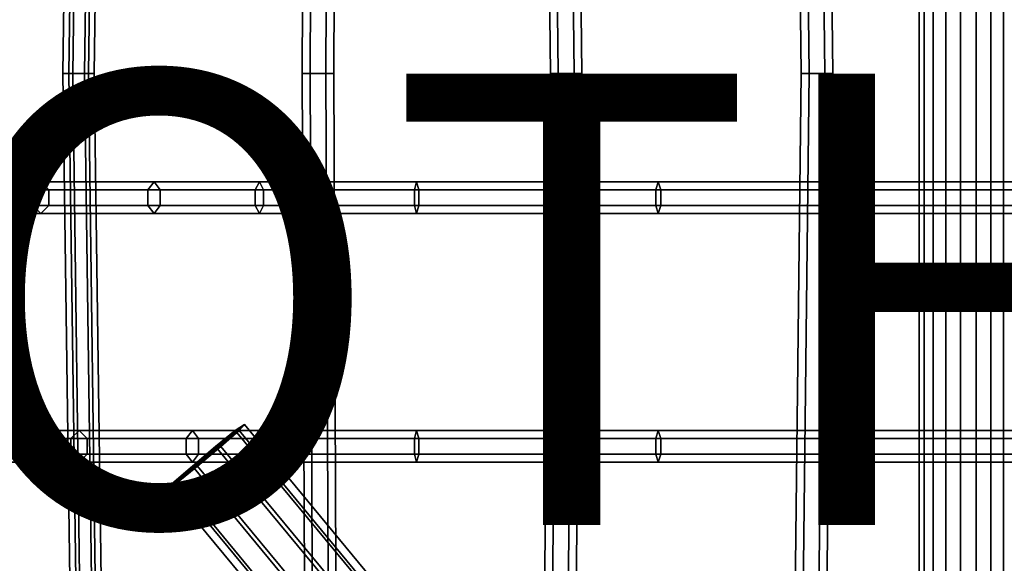
# Model space of a CAD drawing. Units: inches. Extents: x -9.9 to 9.5, y -10.1 to 10.3.
# Drawn here: x -4.6 to -0.2, y -2.2 to 0.2 of the extents above; entities that cross this region are included whole.
import ezdxf

# ---------------------------------------------------------------- set-up
doc = ezdxf.new("R2010")
doc.units = ezdxf.units.IN
doc.header["$MEASUREMENT"] = 0
for name, color, linetype in [('SEAT-BASE', 5, 'Continuous'), ('SEAT-OTHER', 7, 'Continuous'), ('SEAT-SEAT', 5, 'Continuous')]:
    doc.layers.add(name, color=color, linetype=linetype)
doc.styles.get("Standard").update_dxf_attribs({"font": 'arial.ttf'})

msp = doc.modelspace()

# ---------------------------------------------------------------- linework, layer by layer
at = {"layer": 'SEAT-BASE'}
for points in [[(-0.6176, 3.0467, 28.2884), (-0.6176, -2.9193, 28.2884), (-0.5963, -2.9193, 28.4227), (-0.5963, 3.0467, 28.4227)], [(-0.5559, 3.0467, 28.1672), (-0.5559, -2.9193, 28.1672), (-0.6176, -2.9193, 28.2884), (-0.6176, 3.0467, 28.2884)], [(-0.5963, 3.0467, 28.4227), (-0.5963, -2.9193, 28.4227), (-0.5002, -2.9193, 28.5188), (-0.5002, 3.0467, 28.5188)], [(-0.4347, 3.0467, 28.1055), (-0.4347, -2.9193, 28.1055), (-0.5559, -2.9193, 28.1672), (-0.5559, 3.0467, 28.1672)], [(-0.5002, 3.0467, 28.5188), (-0.5002, -2.9193, 28.5188), (-0.3659, -2.9193, 28.5401), (-0.3659, 3.0467, 28.5401)], [(-0.3004, 3.0467, 28.1268), (-0.3004, -2.9193, 28.1268), (-0.4347, -2.9193, 28.1055), (-0.4347, 3.0467, 28.1055)], [(-0.3659, 3.0467, 28.5401), (-0.3659, -2.9193, 28.5401), (-0.2448, -2.9193, 28.4784), (-0.2448, 3.0467, 28.4784)], [(-0.2043, 3.0467, 28.2229), (-0.2043, -2.9193, 28.2229), (-0.3004, -2.9193, 28.1268), (-0.3004, 3.0467, 28.1268)], [(-0.2448, 3.0467, 28.4784), (-0.2448, -2.9193, 28.4784), (-0.183, -2.9193, 28.3572), (-0.183, 3.0467, 28.3572)], [(-3.6089, -1.5545, 27.9564), (-3.6331, -1.5814, 27.9026), (-3.9031, -1.8094, 27.8598), (-3.9427, -1.8363, 27.9035)], [(-3.6089, -1.5545, 27.9564), (-3.9427, -1.8363, 27.9035), (-3.9201, -1.8094, 27.9671), (-3.65, -1.5814, 28.0099)], [(-3.0467, -2.2344, 28.0454), (-3.6089, -1.5545, 27.9564), (-3.65, -1.5814, 28.0099), (-3.0878, -2.2614, 28.0989)], [(-3.0708, -2.2614, 27.9917), (-3.6331, -1.5814, 27.9026), (-3.6089, -1.5545, 27.9564), (-3.0467, -2.2344, 28.0454)], [(-3.7366, -1.6519, 28.0164), (-3.65, -1.5814, 28.0099), (-3.9201, -1.8094, 27.9671), (-3.8397, -1.7389, 28)], [(-3.7134, -1.6519, 27.8697), (-3.8165, -1.7389, 27.8534), (-3.9031, -1.8094, 27.8598), (-3.6331, -1.5814, 27.9026)], [(-3.0878, -2.2614, 28.0989), (-3.65, -1.5814, 28.0099), (-3.7366, -1.6519, 28.0164), (-3.1744, -2.3318, 28.1054)], [(-3.1511, -2.3318, 27.9588), (-3.7134, -1.6519, 27.8697), (-3.6331, -1.5814, 27.9026), (-3.0708, -2.2614, 27.9917)], [(-3.1744, -2.3318, 28.1054), (-3.7366, -1.6519, 28.0164), (-3.8397, -1.7389, 28), (-3.2775, -2.4189, 28.0891)], [(-3.2543, -2.4189, 27.9424), (-3.8165, -1.7389, 27.8534), (-3.7134, -1.6519, 27.8697), (-3.1511, -2.3318, 27.9588)], [(-3.2775, -2.4189, 28.0891), (-3.8397, -1.7389, 28), (-3.9201, -1.8094, 27.9671), (-3.3578, -2.4893, 28.0562)], [(-3.3408, -2.4893, 27.9489), (-3.9031, -1.8094, 27.8598), (-3.8165, -1.7389, 27.8534), (-3.2543, -2.4189, 27.9424)], [(-3.3578, -2.4893, 28.0562), (-3.9201, -1.8094, 27.9671), (-3.9427, -1.8363, 27.9035), (-3.3804, -2.5162, 27.9925)], [(-3.3804, -2.5162, 27.9925), (-3.9427, -1.8363, 27.9035), (-3.9031, -1.8094, 27.8598), (-3.3408, -2.4893, 27.9489)]]:
    msp.add_3dface(points, dxfattribs=at)
at = {"layer": 'SEAT-SEAT'}
for points in [[(-4.4134, 0, 28.664), (-4.3702, 0, 28.7191), (-4.3354, 2.561, 28.8902), (-4.3785, 2.561, 28.8351)], [(-4.3872, 0, 28.5991), (-4.4134, 0, 28.664), (-4.3785, 2.561, 28.8351), (-4.3524, 2.561, 28.7702)], [(-4.3179, 0, 28.5893), (-4.3872, 0, 28.5991), (-4.3524, 2.561, 28.7702), (-4.2831, 2.561, 28.7604)], [(-4.3702, 0, 28.7191), (-4.3009, 0, 28.7093), (-4.2661, 2.561, 28.8804), (-4.3354, 2.561, 28.8902)], [(-4.2747, 0, 28.6444), (-4.3179, 0, 28.5893), (-4.2831, 2.561, 28.7604), (-4.2399, 2.561, 28.8155)], [(-4.3009, 0, 28.7093), (-4.2747, 0, 28.6444), (-4.2399, 2.561, 28.8155), (-4.2661, 2.561, 28.8804)], [(-3.3525, 0, 28.2693), (-3.3175, 0, 28.3299), (-3.307, 2.561, 28.5042), (-3.342, 2.561, 28.4436)], [(-3.3175, 0, 28.2087), (-3.3525, 0, 28.2693), (-3.342, 2.561, 28.4436), (-3.307, 2.561, 28.3829)], [(-3.3175, 0, 28.3299), (-3.2475, 0, 28.3299), (-3.237, 2.561, 28.5042), (-3.307, 2.561, 28.5042)], [(-3.2475, 0, 28.2087), (-3.3175, 0, 28.2087), (-3.307, 2.561, 28.3829), (-3.237, 2.561, 28.3829)], [(-3.2475, 0, 28.3299), (-3.2125, 0, 28.2693), (-3.202, 2.561, 28.4436), (-3.237, 2.561, 28.5042)], [(-3.2125, 0, 28.2693), (-3.2475, 0, 28.2087), (-3.237, 2.561, 28.3829), (-3.202, 2.561, 28.4436)], [(-2.2527, 0, 28.1982), (-2.2177, 0, 28.2589), (-2.247, 2.561, 28.4626), (-2.282, 2.561, 28.4019)], [(-2.2177, 0, 28.1376), (-2.2527, 0, 28.1982), (-2.282, 2.561, 28.4019), (-2.247, 2.561, 28.3413)], [(-2.2177, 0, 28.2589), (-2.1477, 0, 28.2589), (-2.177, 2.561, 28.4626), (-2.247, 2.561, 28.4626)], [(-2.1477, 0, 28.1376), (-2.2177, 0, 28.1376), (-2.247, 2.561, 28.3413), (-2.177, 2.561, 28.3413)], [(-2.1477, 0, 28.2589), (-2.1127, 0, 28.1982), (-2.142, 2.561, 28.4019), (-2.177, 2.561, 28.4626)], [(-2.1127, 0, 28.1982), (-2.1477, 0, 28.1376), (-2.177, 2.561, 28.3413), (-2.142, 2.561, 28.4019)], [(-1.1412, 0, 28.3825), (-1.1062, 0, 28.4431), (-1.1355, 2.561, 28.5813), (-1.1705, 2.561, 28.5207)], [(-1.1062, 0, 28.3218), (-1.1412, 0, 28.3825), (-1.1705, 2.561, 28.5207), (-1.1355, 2.561, 28.4601)], [(-1.1062, 0, 28.4431), (-1.0362, 0, 28.4431), (-1.0655, 2.561, 28.5813), (-1.1355, 2.561, 28.5813)], [(-1.0362, 0, 28.3218), (-1.1062, 0, 28.3218), (-1.1355, 2.561, 28.4601), (-1.0655, 2.561, 28.4601)], [(-1.0362, 0, 28.4431), (-1.0012, 0, 28.3825), (-1.0305, 2.561, 28.5207), (-1.0655, 2.561, 28.5813)], [(-1.0012, 0, 28.3825), (-1.0362, 0, 28.3218), (-1.0655, 2.561, 28.4601), (-1.0305, 2.561, 28.5207)], [(-4.3785, -2.561, 28.8351), (-4.3354, -2.561, 28.8902), (-4.3702, 0, 28.7191), (-4.4134, 0, 28.664)], [(-4.3524, -2.561, 28.7702), (-4.3785, -2.561, 28.8351), (-4.4134, 0, 28.664), (-4.3872, 0, 28.5991)], [(-4.2831, -2.561, 28.7604), (-4.3524, -2.561, 28.7702), (-4.3872, 0, 28.5991), (-4.3179, 0, 28.5893)], [(-4.3354, -2.561, 28.8902), (-4.2661, -2.561, 28.8804), (-4.3009, 0, 28.7093), (-4.3702, 0, 28.7191)], [(-4.2399, -2.561, 28.8155), (-4.2831, -2.561, 28.7604), (-4.3179, 0, 28.5893), (-4.2747, 0, 28.6444)], [(-4.2661, -2.561, 28.8804), (-4.2399, -2.561, 28.8155), (-4.2747, 0, 28.6444), (-4.3009, 0, 28.7093)], [(-3.342, -2.561, 28.4436), (-3.307, -2.561, 28.5042), (-3.3175, 0, 28.3299), (-3.3525, 0, 28.2693)], [(-3.307, -2.561, 28.3829), (-3.342, -2.561, 28.4436), (-3.3525, 0, 28.2693), (-3.3175, 0, 28.2087)], [(-3.307, -2.561, 28.5042), (-3.237, -2.561, 28.5042), (-3.2475, 0, 28.3299), (-3.3175, 0, 28.3299)], [(-3.237, -2.561, 28.3829), (-3.307, -2.561, 28.3829), (-3.3175, 0, 28.2087), (-3.2475, 0, 28.2087)], [(-3.237, -2.561, 28.5042), (-3.202, -2.561, 28.4436), (-3.2125, 0, 28.2693), (-3.2475, 0, 28.3299)], [(-3.202, -2.561, 28.4436), (-3.237, -2.561, 28.3829), (-3.2475, 0, 28.2087), (-3.2125, 0, 28.2693)], [(-2.282, -2.561, 28.4019), (-2.247, -2.561, 28.4626), (-2.2177, 0, 28.2589), (-2.2527, 0, 28.1982)], [(-2.247, -2.561, 28.3413), (-2.282, -2.561, 28.4019), (-2.2527, 0, 28.1982), (-2.2177, 0, 28.1376)], [(-2.247, -2.561, 28.4626), (-2.177, -2.561, 28.4626), (-2.1477, 0, 28.2589), (-2.2177, 0, 28.2589)], [(-2.177, -2.561, 28.3413), (-2.247, -2.561, 28.3413), (-2.2177, 0, 28.1376), (-2.1477, 0, 28.1376)], [(-2.177, -2.561, 28.4626), (-2.142, -2.561, 28.4019), (-2.1127, 0, 28.1982), (-2.1477, 0, 28.2589)], [(-2.142, -2.561, 28.4019), (-2.177, -2.561, 28.3413), (-2.1477, 0, 28.1376), (-2.1127, 0, 28.1982)], [(-1.1705, -2.561, 28.5207), (-1.1355, -2.561, 28.5813), (-1.1062, 0, 28.4431), (-1.1412, 0, 28.3825)], [(-1.1355, -2.561, 28.4601), (-1.1705, -2.561, 28.5207), (-1.1412, 0, 28.3825), (-1.1062, 0, 28.3218)], [(-1.1355, -2.561, 28.5813), (-1.0655, -2.561, 28.5813), (-1.0362, 0, 28.4431), (-1.1062, 0, 28.4431)], [(-1.0655, -2.561, 28.4601), (-1.1355, -2.561, 28.4601), (-1.1062, 0, 28.3218), (-1.0362, 0, 28.3218)], [(-1.0655, -2.561, 28.5813), (-1.0305, -2.561, 28.5207), (-1.0012, 0, 28.3825), (-1.0362, 0, 28.4431)], [(-1.0305, -2.561, 28.5207), (-1.0655, -2.561, 28.4601), (-1.0362, 0, 28.3218), (-1.0012, 0, 28.3825)], [(-4.5474, -0.5145, 28.8774), (-5.0039, -0.5145, 29.2182), (-4.9599, -0.4795, 29.2599), (-4.5116, -0.4795, 28.9263)], [(-4.5116, -0.4795, 28.9263), (-4.9599, -0.4795, 29.2599), (-4.9159, -0.5145, 29.3016), (-4.4759, -0.5145, 28.9753)], [(-4.0367, -0.5145, 28.6141), (-4.5474, -0.5145, 28.8774), (-4.5116, -0.4795, 28.9263), (-4.0095, -0.4795, 28.6682)], [(-4.0095, -0.4795, 28.6682), (-4.5116, -0.4795, 28.9263), (-4.4759, -0.5145, 28.9753), (-3.9823, -0.5145, 28.7224)], [(-3.5615, -0.5145, 28.4403), (-4.0367, -0.5145, 28.6141), (-4.0095, -0.4795, 28.6682), (-3.5428, -0.4795, 28.4979)], [(-3.5428, -0.4795, 28.4979), (-4.0095, -0.4795, 28.6682), (-3.9823, -0.5145, 28.7224), (-3.5241, -0.5145, 28.5556)], [(-2.855, -0.5145, 28.3021), (-3.5615, -0.5145, 28.4403), (-3.5428, -0.4795, 28.4979), (-2.8458, -0.4795, 28.362)], [(-2.8458, -0.4795, 28.362), (-3.5428, -0.4795, 28.4979), (-3.5241, -0.5145, 28.5556), (-2.8366, -0.5145, 28.4219)], [(-2.2458, -0.5145, 28.2903), (-2.855, -0.5145, 28.3021), (-2.8458, -0.4795, 28.362), (-2.2458, -0.4795, 28.3509)], [(-2.2458, -0.4795, 28.3509), (-2.8458, -0.4795, 28.362), (-2.8366, -0.5145, 28.4219), (-2.2458, -0.5145, 28.4116)], [(-1.7744, -0.4795, 28.4057), (-2.2458, -0.4795, 28.3509), (-2.2458, -0.5145, 28.4116), (-1.7853, -0.5145, 28.4653)], [(-1.7635, -0.5145, 28.346), (-2.2458, -0.5145, 28.2903), (-2.2458, -0.4795, 28.3509), (-1.7744, -0.4795, 28.4057)], [(6.058, -0.4795, 29.8715), (-1.7744, -0.4795, 28.4057), (-1.7853, -0.5145, 28.4653), (6.0436, -0.5145, 29.9304)], [(6.0724, -0.5145, 29.8126), (-1.7635, -0.5145, 28.346), (-1.7744, -0.4795, 28.4057), (6.058, -0.4795, 29.8715)], [(-4.5474, -0.5845, 28.8774), (-5.0039, -0.5845, 29.2182), (-5.0039, -0.5145, 29.2182), (-4.5474, -0.5145, 28.8774)], [(-4.4759, -0.5145, 28.9753), (-4.9159, -0.5145, 29.3016), (-4.9159, -0.5845, 29.3016), (-4.4759, -0.5845, 28.9753)], [(-4.0367, -0.5845, 28.6141), (-4.5474, -0.5845, 28.8774), (-4.5474, -0.5145, 28.8774), (-4.0367, -0.5145, 28.6141)], [(-3.9823, -0.5145, 28.7224), (-4.4759, -0.5145, 28.9753), (-4.4759, -0.5845, 28.9753), (-3.9823, -0.5845, 28.7224)], [(-3.5615, -0.5845, 28.4403), (-4.0367, -0.5845, 28.6141), (-4.0367, -0.5145, 28.6141), (-3.5615, -0.5145, 28.4403)], [(-3.5241, -0.5145, 28.5556), (-3.9823, -0.5145, 28.7224), (-3.9823, -0.5845, 28.7224), (-3.5241, -0.5845, 28.5556)], [(-2.855, -0.5845, 28.3021), (-3.5615, -0.5845, 28.4403), (-3.5615, -0.5145, 28.4403), (-2.855, -0.5145, 28.3021)], [(-2.8366, -0.5145, 28.4219), (-3.5241, -0.5145, 28.5556), (-3.5241, -0.5845, 28.5556), (-2.8366, -0.5845, 28.4219)], [(-2.2458, -0.5845, 28.2903), (-2.855, -0.5845, 28.3021), (-2.855, -0.5145, 28.3021), (-2.2458, -0.5145, 28.2903)], [(-2.2458, -0.5145, 28.4116), (-2.8366, -0.5145, 28.4219), (-2.8366, -0.5845, 28.4219), (-2.2458, -0.5845, 28.4116)], [(-1.7853, -0.5145, 28.4653), (-2.2458, -0.5145, 28.4116), (-2.2458, -0.5845, 28.4116), (-1.7853, -0.5845, 28.4653)], [(-1.7635, -0.5845, 28.346), (-2.2458, -0.5845, 28.2903), (-2.2458, -0.5145, 28.2903), (-1.7635, -0.5145, 28.346)], [(6.0436, -0.5145, 29.9304), (-1.7853, -0.5145, 28.4653), (-1.7853, -0.5845, 28.4653), (6.0436, -0.5845, 29.9304)], [(6.0724, -0.5845, 29.8126), (-1.7635, -0.5845, 28.346), (-1.7635, -0.5145, 28.346), (6.0724, -0.5145, 29.8126)], [(-4.5116, -0.6195, 28.9263), (-4.9599, -0.6195, 29.2599), (-5.0039, -0.5845, 29.2182), (-4.5474, -0.5845, 28.8774)], [(-4.4759, -0.5845, 28.9753), (-4.9159, -0.5845, 29.3016), (-4.9599, -0.6195, 29.2599), (-4.5116, -0.6195, 28.9263)], [(-4.0095, -0.6195, 28.6682), (-4.5116, -0.6195, 28.9263), (-4.5474, -0.5845, 28.8774), (-4.0367, -0.5845, 28.6141)], [(-3.9823, -0.5845, 28.7224), (-4.4759, -0.5845, 28.9753), (-4.5116, -0.6195, 28.9263), (-4.0095, -0.6195, 28.6682)], [(-3.5428, -0.6195, 28.4979), (-4.0095, -0.6195, 28.6682), (-4.0367, -0.5845, 28.6141), (-3.5615, -0.5845, 28.4403)], [(-3.5241, -0.5845, 28.5556), (-3.9823, -0.5845, 28.7224), (-4.0095, -0.6195, 28.6682), (-3.5428, -0.6195, 28.4979)], [(-2.8458, -0.6195, 28.362), (-3.5428, -0.6195, 28.4979), (-3.5615, -0.5845, 28.4403), (-2.855, -0.5845, 28.3021)], [(-2.8366, -0.5845, 28.4219), (-3.5241, -0.5845, 28.5556), (-3.5428, -0.6195, 28.4979), (-2.8458, -0.6195, 28.362)], [(-2.2458, -0.6195, 28.3509), (-2.8458, -0.6195, 28.362), (-2.855, -0.5845, 28.3021), (-2.2458, -0.5845, 28.2903)], [(-2.2458, -0.5845, 28.4116), (-2.8366, -0.5845, 28.4219), (-2.8458, -0.6195, 28.362), (-2.2458, -0.6195, 28.3509)], [(-1.7853, -0.5845, 28.4653), (-2.2458, -0.5845, 28.4116), (-2.2458, -0.6195, 28.3509), (-1.7744, -0.6195, 28.4057)], [(-1.7744, -0.6195, 28.4057), (-2.2458, -0.6195, 28.3509), (-2.2458, -0.5845, 28.2903), (-1.7635, -0.5845, 28.346)], [(6.0436, -0.5845, 29.9304), (-1.7853, -0.5845, 28.4653), (-1.7744, -0.6195, 28.4057), (6.058, -0.6195, 29.8715)], [(6.058, -0.6195, 29.8715), (-1.7744, -0.6195, 28.4057), (-1.7635, -0.5845, 28.346), (6.0724, -0.5845, 29.8126)], [(-4.3779, -1.6169, 28.8774), (-5.0039, -1.6169, 29.3222), (-4.9599, -1.5819, 29.3639), (-4.3421, -1.5819, 28.9263)], [(-4.3421, -1.5819, 28.9263), (-4.9599, -1.5819, 29.3639), (-4.9159, -1.6169, 29.4056), (-4.3064, -1.6169, 28.9753)], [(-3.8672, -1.6169, 28.6356), (-4.3779, -1.6169, 28.8774), (-4.3421, -1.5819, 28.9263), (-3.84, -1.5819, 28.6898)], [(-3.84, -1.5819, 28.6898), (-4.3421, -1.5819, 28.9263), (-4.3064, -1.6169, 28.9753), (-3.8127, -1.6169, 28.7439)], [(-3.5615, -1.6169, 28.4941), (-3.8672, -1.6169, 28.6356), (-3.84, -1.5819, 28.6898), (-3.5428, -1.5819, 28.5518)], [(-3.5428, -1.5819, 28.5518), (-3.84, -1.5819, 28.6898), (-3.8127, -1.6169, 28.7439), (-3.5241, -1.6169, 28.6094)], [(-2.855, -1.6169, 28.3752), (-3.5615, -1.6169, 28.4941), (-3.5428, -1.5819, 28.5518), (-2.8458, -1.5819, 28.4351)], [(-2.8458, -1.5819, 28.4351), (-3.5428, -1.5819, 28.5518), (-3.5241, -1.6169, 28.6094), (-2.8366, -1.6169, 28.495)], [(-2.2458, -1.6169, 28.3634), (-2.855, -1.6169, 28.3752), (-2.8458, -1.5819, 28.4351), (-2.2458, -1.5819, 28.424)], [(-2.2458, -1.5819, 28.424), (-2.8458, -1.5819, 28.4351), (-2.8366, -1.6169, 28.495), (-2.2458, -1.6169, 28.4846)], [(-1.7744, -1.5819, 28.4787), (-2.2458, -1.5819, 28.424), (-2.2458, -1.6169, 28.4846), (-1.7853, -1.6169, 28.5384)], [(-1.7635, -1.6169, 28.4191), (-2.2458, -1.6169, 28.3634), (-2.2458, -1.5819, 28.424), (-1.7744, -1.5819, 28.4787)], [(6.058, -1.5819, 29.9015), (-1.7744, -1.5819, 28.4787), (-1.7853, -1.6169, 28.5384), (6.0436, -1.6169, 29.9604)], [(6.0724, -1.6169, 29.8426), (-1.7635, -1.6169, 28.4191), (-1.7744, -1.5819, 28.4787), (6.058, -1.5819, 29.9015)], [(-4.3779, -1.6869, 28.8774), (-5.0039, -1.6869, 29.3222), (-5.0039, -1.6169, 29.3222), (-4.3779, -1.6169, 28.8774)], [(-4.3064, -1.6169, 28.9753), (-4.9159, -1.6169, 29.4056), (-4.9159, -1.6869, 29.4056), (-4.3064, -1.6869, 28.9753)], [(-3.8672, -1.6869, 28.6356), (-4.3779, -1.6869, 28.8774), (-4.3779, -1.6169, 28.8774), (-3.8672, -1.6169, 28.6356)], [(-3.8127, -1.6169, 28.7439), (-4.3064, -1.6169, 28.9753), (-4.3064, -1.6869, 28.9753), (-3.8127, -1.6869, 28.7439)], [(-3.5615, -1.6869, 28.4941), (-3.8672, -1.6869, 28.6356), (-3.8672, -1.6169, 28.6356), (-3.5615, -1.6169, 28.4941)], [(-3.5241, -1.6169, 28.6094), (-3.8127, -1.6169, 28.7439), (-3.8127, -1.6869, 28.7439), (-3.5241, -1.6869, 28.6094)], [(-2.855, -1.6869, 28.3752), (-3.5615, -1.6869, 28.4941), (-3.5615, -1.6169, 28.4941), (-2.855, -1.6169, 28.3752)], [(-2.8366, -1.6169, 28.495), (-3.5241, -1.6169, 28.6094), (-3.5241, -1.6869, 28.6094), (-2.8366, -1.6869, 28.495)], [(-2.2458, -1.6869, 28.3634), (-2.855, -1.6869, 28.3752), (-2.855, -1.6169, 28.3752), (-2.2458, -1.6169, 28.3634)], [(-2.2458, -1.6169, 28.4846), (-2.8366, -1.6169, 28.495), (-2.8366, -1.6869, 28.495), (-2.2458, -1.6869, 28.4846)], [(-1.7853, -1.6169, 28.5384), (-2.2458, -1.6169, 28.4846), (-2.2458, -1.6869, 28.4846), (-1.7853, -1.6869, 28.5384)], [(-1.7635, -1.6869, 28.4191), (-2.2458, -1.6869, 28.3634), (-2.2458, -1.6169, 28.3634), (-1.7635, -1.6169, 28.4191)], [(6.0436, -1.6169, 29.9604), (-1.7853, -1.6169, 28.5384), (-1.7853, -1.6869, 28.5384), (6.0436, -1.6869, 29.9604)], [(6.0724, -1.6869, 29.8426), (-1.7635, -1.6869, 28.4191), (-1.7635, -1.6169, 28.4191), (6.0724, -1.6169, 29.8426)], [(-4.3421, -1.7219, 28.9263), (-4.9599, -1.7219, 29.3639), (-5.0039, -1.6869, 29.3222), (-4.3779, -1.6869, 28.8774)], [(-4.3064, -1.6869, 28.9753), (-4.9159, -1.6869, 29.4056), (-4.9599, -1.7219, 29.3639), (-4.3421, -1.7219, 28.9263)], [(-3.84, -1.7219, 28.6898), (-4.3421, -1.7219, 28.9263), (-4.3779, -1.6869, 28.8774), (-3.8672, -1.6869, 28.6356)], [(-3.8127, -1.6869, 28.7439), (-4.3064, -1.6869, 28.9753), (-4.3421, -1.7219, 28.9263), (-3.84, -1.7219, 28.6898)], [(-3.5428, -1.7219, 28.5518), (-3.84, -1.7219, 28.6898), (-3.8672, -1.6869, 28.6356), (-3.5615, -1.6869, 28.4941)], [(-3.5241, -1.6869, 28.6094), (-3.8127, -1.6869, 28.7439), (-3.84, -1.7219, 28.6898), (-3.5428, -1.7219, 28.5518)], [(-2.8458, -1.7219, 28.4351), (-3.5428, -1.7219, 28.5518), (-3.5615, -1.6869, 28.4941), (-2.855, -1.6869, 28.3752)], [(-2.8366, -1.6869, 28.495), (-3.5241, -1.6869, 28.6094), (-3.5428, -1.7219, 28.5518), (-2.8458, -1.7219, 28.4351)], [(-2.2458, -1.7219, 28.424), (-2.8458, -1.7219, 28.4351), (-2.855, -1.6869, 28.3752), (-2.2458, -1.6869, 28.3634)], [(-2.2458, -1.6869, 28.4846), (-2.8366, -1.6869, 28.495), (-2.8458, -1.7219, 28.4351), (-2.2458, -1.7219, 28.424)], [(-1.7853, -1.6869, 28.5384), (-2.2458, -1.6869, 28.4846), (-2.2458, -1.7219, 28.424), (-1.7744, -1.7219, 28.4787)], [(-1.7744, -1.7219, 28.4787), (-2.2458, -1.7219, 28.424), (-2.2458, -1.6869, 28.3634), (-1.7635, -1.6869, 28.4191)], [(6.0436, -1.6869, 29.9604), (-1.7853, -1.6869, 28.5384), (-1.7744, -1.7219, 28.4787), (6.058, -1.7219, 29.9015)], [(6.058, -1.7219, 29.9015), (-1.7744, -1.7219, 28.4787), (-1.7635, -1.6869, 28.4191), (6.0724, -1.6869, 29.8426)]]:
    msp.add_3dface(points, dxfattribs=at)

# ---------------------------------------------------------------- texts
at = {"layer": 'SEAT-OTHER'}
msp.add_attdef('OTHER', (-5, -2), '', height=2, dxfattribs=at)

doc.saveas('drawing.dxf')
